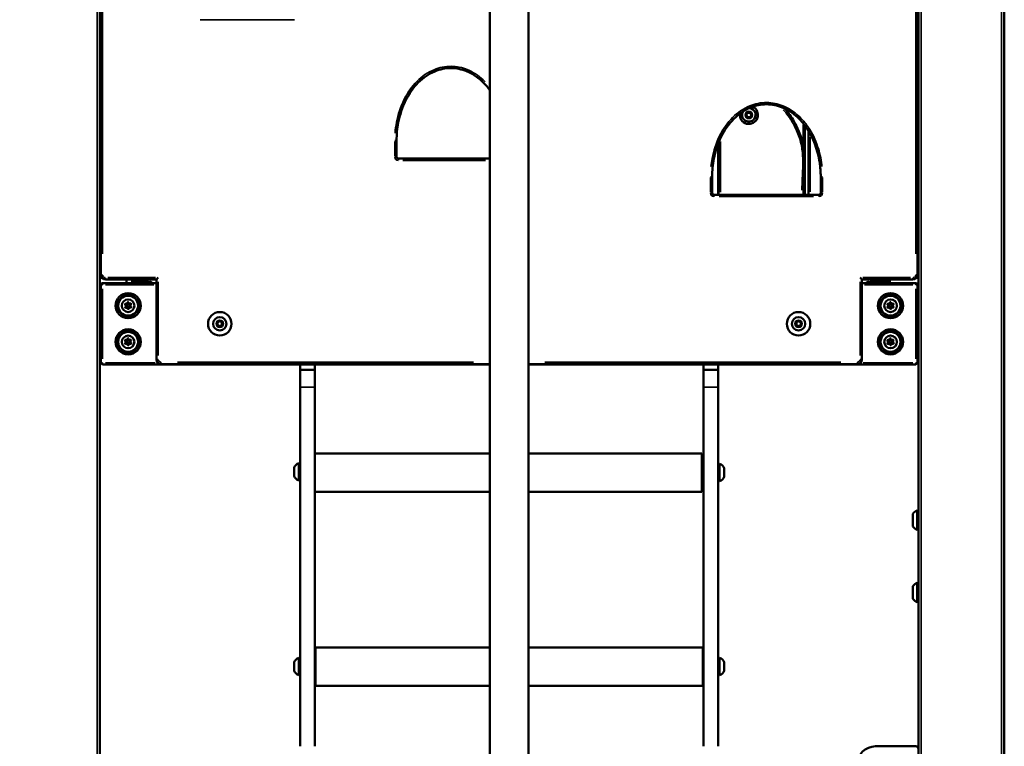
# Model space of a CAD drawing. Units: millimetres. Extents: x -542 to 17334, y 6 to 14206.
# Drawn here: x 4442 to 5531, y 9429 to 10232 of the extents above; entities that cross this region are included whole.
import ezdxf

# ---------------------------------------------------------------- set-up
doc = ezdxf.new("R2010")
doc.units = ezdxf.units.MM
doc.header["$MEASUREMENT"] = 0
doc.layers.add('Visible (ISO)', color=7, linetype='Continuous', lineweight=50)
doc.layers.add('Visible Narrow (ISO)', color=7, linetype='Continuous', lineweight=35)
doc.styles.get("Standard").update_dxf_attribs({"font": 'square721_bt_roman.ttf'})
doc.dimstyles.get("Standard").update_dxf_attribs({"dimtxt": 200, "dimasz": 100, "dimexe": 0.18, "dimexo": 0.0625, "dimgap": 40, "dimtad": 1, "dimdec": 0, "dimlfac": 0.1, "dimrnd": 5, "dimzin": 0, "dimdsep": 46, "dimtxsty": 'Standard', "dimcen": 0.09, "dimse1": 1, "dimse2": 1, "dimadec": 0, "dimazin": 0, "dimtfac": 1, "dimtdec": 0, "dimtofl": 0, "dimtmove": 0, "dimatfit": 3, "dimfxl": 1, "dimtolj": 1, "dimtzin": 0, "dimarcsym": 0})

# ---------------------------------------------------------------- blocks, each defined once
blk = doc.blocks.new('*D7')
at = {"color": 0, "lineweight": -2, "transparency": 16777216}
blk.add_line((102.1, 13815.3), (6551.5, 13815.3), dxfattribs=at)
at = {"color": 0, "transparency": 16777216}
for points in [[(102.1, 13832), (102.1, 13798.6), (2.1, 13815.3)], [(6551.5, 13832), (6551.5, 13798.6), (6651.5, 13815.3)]]:
    blk.add_solid(points, dxfattribs=at)
at = {"layer": 'Defpoints', "color": 0, "transparency": 16777216}
for p in [(6651.5, 13815.3), (2.1, 9135.6), (6651.5, 8914.2)]:
    blk.add_point(p, dxfattribs=at)
at = {"color": 0, "transparency": 16777216, "insert": (3326.8, 14009.1), "char_height": 300, "attachment_point": 5}
blk.add_mtext('\\A1;665', dxfattribs=at)
blk = doc.blocks.new('*D34')
at = {"color": 0, "lineweight": -2, "transparency": 16777216}
blk.add_line((6804.3, 10861.7), (6804.3, 9009.2), dxfattribs=at)
at = {"color": 0, "transparency": 16777216}
for points in [[(6787.6, 10861.7), (6820.9, 10861.7), (6804.3, 10961.7)], [(6787.6, 9009.2), (6820.9, 9009.2), (6804.3, 8909.2)]]:
    blk.add_solid(points, dxfattribs=at)
at = {"layer": 'Defpoints', "color": 0, "transparency": 16777216}
for p in [(1731.6, 10961.7), (1838.6, 8909.2), (6804.3, 8909.2)]:
    blk.add_point(p, dxfattribs=at)
at = {"color": 0, "transparency": 16777216, "insert": (6936.4, 9935.5), "char_height": 180, "attachment_point": 5, "rotation": 90}
blk.add_mtext('\\A1;205', dxfattribs=at)

msp = doc.modelspace()

# ---------------------------------------------------------------- linework, layer by layer
at = {"layer": 'Visible (ISO)'}
for p, q in [((4962.4, 9064.2), (4962.4, 11885.9)), ((5004.8, 9023.9), (5004.8, 11885.9)), ((5531.1, 9142.2), (5531.1, 11814.2)), ((4531.1, 9142.2), (4531.1, 10417.5)), ((4532.1, 10417.5), (4532.1, 9950.2)), ((5435.1, 9950.2), (5435.1, 10417.5)), ((5436.1, 10417.5), (5436.1, 9142.2)), ((5246.1, 10128), (5248.2, 10129.7)), ((5246.5, 10125.2), (5246.1, 10128)), ((5248.2, 10129.7), (5250.8, 10128.7)), ((5251.2, 10126), (5249.1, 10124.3)), ((5250.8, 10128.7), (5251.2, 10126)), ((5249.1, 10124.3), (5246.5, 10125.2)), ((5310.6, 10038.7), (5310.6, 10115.2)), ((5314.6, 10109.3), (5314.6, 10038.7)), ((4859.1, 10080.7), (4859.1, 10098.7)), ((5214.6, 10094.9), (5214.6, 10089.5)), ((5215.1, 10096.2), (5215.1, 10038.7)), ((5214.6, 10089.5), (5214.6, 10038.7)), ((4962.4, 10078.7), (4861.1, 10078.7)), ((5208.1, 10040.7), (5208.1, 10058.7)), ((5328.1, 10058.7), (5328.1, 10040.7)), ((5326.1, 10038.7), (5210.1, 10038.7)), ((4593.6, 9941.2), (4534.1, 9941.2)), ((4537.1, 9945.2), (4593.6, 9945.2)), ((4560.5, 9945.2), (4560.5, 9941.2)), ((4566.8, 9945.2), (4566.8, 9941.2)), ((4593.6, 9945.2), (4595.6, 9947.2)), ((4593.6, 9945.2), (4593.6, 9856.7)), ((5373.6, 9945.2), (5371.6, 9947.2)), ((5373.6, 9856.7), (5373.6, 9945.2)), ((5373.6, 9945.2), (5430.1, 9945.2)), ((5433.1, 9941.2), (5373.6, 9941.2)), ((5404.6, 9943.2), (5404.6, 9945.2)), ((4532.1, 9939.2), (4532.1, 9853.2)), ((5435.1, 9853.2), (5435.1, 9939.2)), ((4661.2, 9897.6), (4663.6, 9899)), ((4661.2, 9894.9), (4661.2, 9897.6)), ((4663.6, 9899), (4666, 9897.6)), ((4666, 9897.6), (4666, 9894.9)), ((5301.2, 9897.6), (5303.6, 9899)), ((5301.2, 9894.9), (5301.2, 9897.6)), ((5303.6, 9899), (5306, 9897.6)), ((5306, 9897.6), (5306, 9894.9)), ((4663.6, 9893.5), (4661.2, 9894.9)), ((4666, 9894.9), (4663.6, 9893.5)), ((5303.6, 9893.5), (5301.2, 9894.9)), ((5306, 9894.9), (5303.6, 9893.5)), ((4534.1, 9851.2), (4962.4, 9851.2)), ((4598.6, 9851.7), (4962.4, 9851.7)), ((4752.6, 9851.2), (4752.6, 9845.3)), ((4752.6, 9826.2), (4752.6, 9845.3)), ((4752.6, 9845.3), (4768.6, 9845.3)), ((4768.6, 9845.3), (4768.6, 9851.2)), ((4768.6, 9845.3), (4768.6, 9826.2)), ((5004.8, 9851.7), (5368.6, 9851.7)), ((5004.8, 9851.2), (5433.1, 9851.2)), ((5198.6, 9845.3), (5198.6, 9851.2)), ((5198.6, 9845.3), (5214.6, 9845.3)), ((5198.6, 9845.3), (5198.6, 9826.2)), ((5214.6, 9851.2), (5214.6, 9845.3)), ((5214.6, 9826.2), (5214.6, 9845.3)), ((4752.6, 9826.2), (4752.6, 9429.2)), ((4768.6, 9429.2), (4768.6, 9826.2)), ((5198.6, 9429.2), (5198.6, 9826.2)), ((5214.6, 9826.2), (5214.6, 9429.2)), ((4768.6, 9753), (4962.4, 9753)), ((5004.8, 9753), (5196.6, 9753)), ((5196.6, 9710.6), (5196.6, 9753)), ((4745.9, 9727.9), (4745.9, 9737.4)), ((4750.9, 9723.1), (4750.9, 9742.1)), ((4752.1, 9724.3), (4752.1, 9740.9)), ((5198.6, 9736.8), (5196.6, 9736.8)), ((5215.1, 9740.1), (5215.1, 9723.5)), ((5216.3, 9741.3), (5216.3, 9722.3)), ((5221.3, 9736.6), (5221.3, 9727.1)), ((5198.6, 9726.8), (5196.6, 9726.8)), ((4768.6, 9710.6), (4962.4, 9710.6)), ((5004.8, 9710.6), (5196.6, 9710.6)), ((5434.9, 9668.2), (5434.9, 9690.2)), ((5430.1, 9672.2), (5430.1, 9686.2)), ((5430.1, 9592.2), (5430.1, 9606.2)), ((5434.9, 9588.2), (5434.9, 9610.2)), ((4769.6, 9538.6), (4769.6, 9496.2)), ((4769.6, 9538.6), (4962.4, 9538.6)), ((5004.8, 9538.6), (5197.6, 9538.6)), ((5197.6, 9496.2), (5197.6, 9538.6)), ((4750.9, 9507.9), (4750.9, 9526.9)), ((5216.3, 9526.9), (5216.3, 9507.9)), ((4745.9, 9512.7), (4745.9, 9522.2)), ((4752.1, 9509.1), (4752.1, 9525.7)), ((4768.6, 9522.4), (4769.6, 9522.4)), ((5215.1, 9525.7), (5215.1, 9509.1)), ((5221.3, 9522.2), (5221.3, 9512.7)), ((4768.6, 9512.4), (4769.6, 9512.4)), ((4769.6, 9496.2), (4962.4, 9496.2)), ((5004.8, 9496.2), (5197.6, 9496.2)), ((5433.1, 9429.2), (5388.6, 9429.2))]:
    msp.add_line(p, q, dxfattribs=at)
for centre, radius in [((4562.3, 9916.2), 13.9), ((5405.3, 9916.2), 13.9), ((4562.3, 9916.2), 11), ((4562.3, 9916.2), 7), ((5405.3, 9916.2), 11), ((5405.3, 9916.2), 7), ((4562.3, 9916.2), 1.5), ((4663.6, 9896.2), 13), ((5303.6, 9896.2), 13), ((5405.3, 9916.2), 1.5), ((4663.6, 9896.2), 7.44), ((5303.6, 9896.2), 7.44), ((4562.3, 9876.2), 13.9), ((4562.3, 9876.2), 11), ((5405.3, 9876.2), 13.9), ((5405.3, 9876.2), 11), ((4562.3, 9876.2), 7), ((4562.3, 9876.2), 1.5), ((5405.3, 9876.2), 7), ((5405.3, 9876.2), 1.5)]:
    msp.add_circle(centre, radius, dxfattribs=at)
for centre, radius, start, end in [((5248.6, 10127), 10, 171.2725, 65.4723), ((5248.6, 10127), 7.44, 147.2908, 89.6992), ((4861.1, 10080.7), 2, 180, 270), ((5210.1, 10040.7), 2, 180, 270), ((5326.1, 10040.7), 2, 270, 0), ((4537.1, 9950.2), 5, 180, 270), ((4534.1, 9939.2), 2, 90, 180), ((5402.6, 9943.2), 2, 270, 0), ((5430.1, 9950.2), 5, 270, 0), ((5433.1, 9939.2), 2, 0, 90), ((4560.2, 9919.6), 1.3, 249.8805, 354.5619), ((4562.1, 9919.4), 0.7, 9.8805, 174.5619), ((4564.1, 9919.7), 1.3, 189.8805, 294.5619), ((4564.9, 9917.9), 0.7, 309.8805, 114.5619), ((5403.2, 9919.6), 1.3, 249.8805, 354.5619), ((5405.1, 9919.4), 0.7, 9.8805, 174.5619), ((5407.1, 9919.7), 1.3, 189.8805, 294.5619), ((5407.9, 9917.9), 0.7, 309.8805, 114.5619), ((4559.5, 9917.7), 0.7, 69.8805, 234.5619), ((4559.6, 9914.5), 0.7, 129.8805, 294.5619), ((4558.3, 9916.1), 1.3, 309.8805, 54.5619), ((4560.4, 9912.7), 1.3, 9.8805, 114.5619), ((4562.4, 9913.1), 0.7, 189.8805, 354.5619), ((4564.4, 9912.9), 1.3, 69.8805, 174.5619), ((4565.1, 9914.8), 0.7, 249.8805, 54.5619), ((4566.2, 9916.4), 1.3, 129.8805, 234.5619), ((5402.5, 9917.7), 0.7, 69.8805, 234.5619), ((5402.6, 9914.5), 0.7, 129.8805, 294.5619), ((5401.3, 9916.1), 1.3, 309.8805, 54.5619), ((5403.4, 9912.7), 1.3, 9.8805, 114.5619), ((5405.4, 9913.1), 0.7, 189.8805, 354.5619), ((5407.4, 9912.9), 1.3, 69.8805, 174.5619), ((5408.1, 9914.8), 0.7, 249.8805, 54.5619), ((5409.2, 9916.4), 1.3, 129.8805, 234.5619), ((4559.5, 9877.7), 0.7, 69.8805, 234.5619), ((4559.6, 9874.5), 0.7, 129.8805, 294.5619), ((4558.3, 9876.1), 1.3, 309.8805, 54.5619), ((4560.2, 9879.6), 1.3, 249.8805, 354.5619), ((4562.1, 9879.4), 0.7, 9.8805, 174.5619), ((4564.1, 9879.7), 1.3, 189.8805, 294.5619), ((4564.9, 9877.9), 0.7, 309.8805, 114.5619), ((4565.1, 9874.8), 0.7, 249.8805, 54.5619), ((4566.2, 9876.4), 1.3, 129.8805, 234.5619), ((5402.5, 9877.7), 0.7, 69.8805, 234.5619), ((5402.6, 9874.5), 0.7, 129.8805, 294.5619), ((5401.3, 9876.1), 1.3, 309.8805, 54.5619), ((5403.2, 9879.6), 1.3, 249.8805, 354.5619), ((5405.1, 9879.4), 0.7, 9.8805, 174.5619), ((5407.1, 9879.7), 1.3, 189.8805, 294.5619), ((5407.9, 9877.9), 0.7, 309.8805, 114.5619), ((5408.1, 9874.8), 0.7, 249.8805, 54.5619), ((5409.2, 9876.4), 1.3, 129.8805, 234.5619), ((4560.4, 9872.7), 1.3, 9.8805, 114.5619), ((4562.4, 9873.1), 0.7, 189.8805, 354.5619), ((4564.4, 9872.9), 1.3, 69.8805, 174.5619), ((5403.4, 9872.7), 1.3, 9.8805, 114.5619), ((5405.4, 9873.1), 0.7, 189.8805, 354.5619), ((5407.4, 9872.9), 1.3, 69.8805, 174.5619), ((4534.1, 9853.2), 2, 180, 270), ((4598.6, 9856.7), 5, 180, 270), ((5368.6, 9856.7), 5, 270, 0), ((5433.1, 9853.2), 2, 270, 0), ((4753.4, 9734.5), 8, 107.9979, 159.0644), ((4750.9, 9740.9), 1.2, 0, 90), ((4752.6, 9738.1), 0.5, 180, 270), ((5214.6, 9737.3), 0.5, 270, 0), ((5216.3, 9740.1), 1.2, 90, 180), ((5213.8, 9733.7), 8, 20.9356, 72.0021), ((4753.4, 9730.7), 8, 200.9356, 252.0021), ((4750.9, 9724.3), 1.2, 270, 0), ((4752.6, 9727.1), 0.5, 90, 180), ((5214.6, 9726.3), 0.5, 0, 90), ((5216.3, 9723.5), 1.2, 180, 270), ((5213.8, 9729.9), 8, 287.9979, 339.0644), ((5439.9, 9679.3), 12, 114.7152, 144.8959), ((5434.9, 9689), 1.2, 0, 90), ((5439.9, 9679.1), 12, 215.1041, 245.2848), ((5434.9, 9669.4), 1.2, 270, 0), ((5439.9, 9599.3), 12, 114.7152, 144.8959), ((5434.9, 9609), 1.2, 0, 90), ((5439.9, 9599.1), 12, 215.1041, 245.2848), ((5434.9, 9589.4), 1.2, 270, 0), ((4753.4, 9519.3), 8, 107.9979, 159.0644), ((4750.9, 9525.7), 1.2, 0, 90), ((5216.3, 9525.7), 1.2, 90, 180), ((5213.8, 9519.3), 8, 20.9356, 72.0021), ((4752.6, 9522.9), 0.5, 180, 270), ((4753.4, 9515.5), 8, 200.9356, 252.0021), ((4750.9, 9509.1), 1.2, 270, 0), ((4752.6, 9511.9), 0.5, 90, 180), ((5216.3, 9509.1), 1.2, 180, 270), ((5213.8, 9515.5), 8, 287.9979, 339.0644), ((5388.6, 9409.2), 20, 90, 180), ((5433.1, 9426.2), 3, 0, 90)]:
    msp.add_arc(centre, radius, start, end, dxfattribs=at)
for points, knots in [([(4859.1, 10098.7), (4859.1, 10105.4), (4859.7, 10112), (4862.6, 10127), (4865.3, 10135.2), (4872.7, 10150.2), (4877.4, 10157), (4888.4, 10168), (4894.6, 10172.3), (4907, 10177.5), (4913.2, 10178.8), (4925.2, 10178.7), (4931.1, 10177.5), (4942.7, 10172.8), (4948.4, 10169), (4956.5, 10161.6), (4959.3, 10158.3), (4962.1, 10154.6), (4962.2, 10154.4), (4962.4, 10154.1)], [0, 0, 0, 0, 2.033701, 2.033701, 4.660565, 4.660565, 7.169983, 7.169983, 9.464549, 9.464549, 11.38476, 11.38476, 13.23267, 13.23267, 15.308422, 15.308422, 16.637859, 16.637859, 16.730225, 16.730225, 16.730225, 16.730225]), ([(5208.1, 10058.7), (5208.1, 10065.4), (5208.7, 10072), (5211.6, 10087), (5214.3, 10095.2), (5221.7, 10110.2), (5226.4, 10117), (5237.4, 10128), (5243.6, 10132.3), (5256, 10137.5), (5262.2, 10138.8), (5274.2, 10138.7), (5280.1, 10137.5), (5291.7, 10132.8), (5297.4, 10129), (5305.5, 10121.6), (5308.3, 10118.3), (5315.6, 10108.5), (5319.2, 10101.4), (5324.3, 10087.6), (5326, 10081), (5327.7, 10069.2), (5328.1, 10064), (5328.1, 10058.7)], [0, 0, 0, 0, 2.033701, 2.033701, 4.660565, 4.660565, 7.169984, 7.169984, 9.464549, 9.464549, 11.384761, 11.384761, 13.232671, 13.232671, 15.308422, 15.308422, 16.637859, 16.637859, 19.069105, 19.069105, 21.136725, 21.136725, 22.731576, 22.731576, 22.731576, 22.731576]), ([(5309, 10038.7), (5309.2, 10044.8), (5309.5, 10050.8), (5309.9, 10060.6), (5310.1, 10064.4), (5310.3, 10071.9), (5310.3, 10075.6), (5310.2, 10079.4), (5310, 10084.7), (5309.4, 10090), (5307.1, 10100.5), (5305.4, 10105.6), (5301.4, 10114.9), (5299.1, 10119.2), (5294.8, 10125.9), (5292.9, 10128.5), (5289.9, 10132), (5288.9, 10133.2), (5287.8, 10134.3)], [7.950258, 7.950258, 7.950258, 7.950258, 9.773713, 9.773713, 10.891767, 10.891767, 12.009821, 12.009821, 12.009821, 13.572643, 13.572643, 15.13546, 15.13546, 16.554625, 16.554625, 17.470604, 17.470604, 17.919928, 17.919928, 17.919928, 17.919928])]:
    msp.add_open_spline(points, degree=3, knots=knots, dxfattribs=at)
at = {"layer": 'Visible Narrow (ISO)'}
for p, q in [((5528.1, 11680.6), (5528.1, 9275.8)), ((4534.1, 9973.6), (4534.1, 10394.2)), ((5433.1, 10394.2), (5433.1, 9973.6)), ((4528.1, 10353.8), (4528.1, 9206)), ((5439.1, 9206), (5439.1, 10353.8)), ((4641.9, 10232.2), (4746.3, 10232.2)), ((5308.6, 10116.5), (5308.6, 10094.6)), ((4857.1, 10097.8), (4857.1, 10081.6)), ((4859.1, 10098.7), (4857.3, 10098.7)), ((5217.1, 10041.8), (5217.1, 10097.8)), ((5316.6, 10042.1), (5316.6, 10102.5)), ((5212.8, 10089.5), (5214.5, 10089.5)), ((4857.3, 10080.7), (4859.1, 10080.7)), ((4861.1, 10076.9), (4861.1, 10078.7)), ((4866.2, 10076.7), (4957.3, 10076.7)), ((5206.1, 10057.8), (5206.1, 10041.6)), ((5208.1, 10058.7), (5206.3, 10058.7)), ((5329.9, 10058.7), (5328.1, 10058.7)), ((5330.1, 10041.6), (5330.1, 10057.8)), ((5206.3, 10040.7), (5208.1, 10040.7)), ((5210.1, 10036.9), (5210.1, 10038.7)), ((5326.1, 10036.9), (5326.1, 10038.7)), ((5329.9, 10040.7), (5328.1, 10040.7)), ((5215.9, 10036.7), (5320.3, 10036.7)), ((4532.1, 9950.2), (4533.9, 9950.2)), ((4534.1, 9941.2), (4534.1, 9939.4)), ((4537.1, 9947.1), (4537.1, 9945.2)), ((4592.7, 9947.2), (4540, 9947.2)), ((4584.7, 9943.2), (4567.7, 9943.2)), ((4585.6, 9943.1), (4585.6, 9941.2)), ((4595.6, 9861.3), (4595.6, 9942.7)), ((5371.6, 9942.7), (5371.6, 9861.3)), ((5427.2, 9947.2), (5374.5, 9947.2)), ((5381.6, 9941.2), (5381.6, 9943.1)), ((5401.6, 9943.2), (5382.7, 9943.2)), ((5402.6, 9945.1), (5402.6, 9943.3)), ((5402.6, 9941.2), (5402.6, 9943.1)), ((5402.8, 9943.2), (5404.6, 9943.2)), ((5430.1, 9945.2), (5430.1, 9947.1)), ((5433.1, 9939.4), (5433.1, 9941.2)), ((5433.3, 9950.2), (5435.1, 9950.2)), ((4533.9, 9939.2), (4532.1, 9939.2)), ((4534.1, 9857.5), (4534.1, 9934.9)), ((4537.1, 9939.2), (4590.6, 9939.2)), ((5376.6, 9939.2), (5430.1, 9939.2)), ((5433.1, 9934.9), (5433.1, 9857.5)), ((5435.1, 9939.2), (5433.3, 9939.2)), ((4532.1, 9853.2), (4533.9, 9853.2)), ((4592, 9853.2), (4537.2, 9853.2)), ((4593.6, 9856.7), (4595.4, 9856.7)), ((4598.6, 9853.6), (4598.6, 9851.7)), ((4944.2, 9853.7), (4616.8, 9853.7)), ((5350.4, 9853.7), (5023, 9853.7)), ((5368.6, 9851.7), (5368.6, 9853.6)), ((5371.8, 9856.7), (5373.6, 9856.7)), ((5430.1, 9853.2), (5375.2, 9853.2)), ((5433.3, 9853.2), (5435.1, 9853.2)), ((4534.1, 9853.1), (4534.1, 9851.2)), ((5433.1, 9851.2), (5433.1, 9853.1)), ((4767.8, 9826.2), (4753.4, 9826.2)), ((5199.4, 9826.2), (5213.8, 9826.2))]:
    msp.add_line(p, q, dxfattribs=at)
for centre, radius in [((5248.6, 10127), 4.1), ((5248.6, 10127), 3.89), ((4562.3, 9916.2), 13.8), ((5405.3, 9916.2), 13.8), ((4562.3, 9916.2), 11.9), ((5405.3, 9916.2), 11.9), ((4663.6, 9896.2), 7.43), ((4663.6, 9896.2), 4.1), ((4663.6, 9896.2), 3.89), ((5303.6, 9896.2), 7.43), ((5303.6, 9896.2), 4.1), ((5303.6, 9896.2), 3.89), ((4562.3, 9876.2), 13.8), ((4562.3, 9876.2), 11.9), ((5405.3, 9876.2), 13.8), ((5405.3, 9876.2), 11.9)]:
    msp.add_circle(centre, radius, dxfattribs=at)
for centre, radius, start, end in [((5248.6, 10127), 7.43, 162.3041, 74.6865), ((4861.1, 10080.7), 4, 184.5, 265.5), ((5210.1, 10040.7), 4, 184.5, 265.5), ((5326.1, 10040.7), 4, 274.5, 355.5), ((4537.1, 9950.2), 3, 184.5, 265.5), ((4585.6, 9939.2), 4, 33, 87), ((5381.6, 9939.2), 4, 93, 147), ((5430.1, 9950.2), 3, 274.5, 355.5), ((4598.6, 9856.7), 3, 184.5, 265.5), ((5368.6, 9856.7), 3, 274.5, 355.5)]:
    msp.add_arc(centre, radius, start, end, dxfattribs=at)
for points, knots in [([(4957, 10163.7), (4956.2, 10164.4), (4955.5, 10165.2), (4949.6, 10170.6), (4943.7, 10174.5), (4931.6, 10179.4), (4925.5, 10180.7), (4912.9, 10180.8), (4906.5, 10179.4), (4893.5, 10174.1), (4887.1, 10169.6), (4875.8, 10158.3), (4871, 10151.3), (4863.4, 10136), (4860.7, 10127.5), (4858.3, 10115), (4857.7, 10111), (4857.4, 10107)], [-15.635936, -15.635936, -15.635936, -15.635936, -15.308422, -15.308422, -13.23267, -13.23267, -11.38476, -11.38476, -9.464549, -9.464549, -7.169983, -7.169983, -4.660565, -4.660565, -2.033701, -2.033701, -0.822944, -0.822944, -0.822944, -0.822944]), ([(5329.5, 10070.1), (5329.4, 10071.6), (5329.2, 10073.1), (5327.9, 10081.4), (5326.2, 10088.2), (5321.1, 10102.2), (5317.3, 10109.5), (5309.9, 10119.6), (5306.9, 10122.9), (5298.6, 10130.6), (5292.7, 10134.5), (5280.6, 10139.4), (5274.5, 10140.7), (5261.9, 10140.8), (5255.5, 10139.4), (5242.5, 10134.1), (5236.1, 10129.6), (5224.8, 10118.3), (5220, 10111.3), (5212.4, 10096), (5209.7, 10087.5), (5207.5, 10076), (5207, 10073), (5206.7, 10070.1)], [-21.594997, -21.594997, -21.594997, -21.594997, -21.136725, -21.136725, -19.069105, -19.069105, -16.637859, -16.637859, -15.308422, -15.308422, -13.232671, -13.232671, -11.384761, -11.384761, -9.464549, -9.464549, -7.169984, -7.169984, -4.660565, -4.660565, -2.033701, -2.033701, -1.136579, -1.136579, -1.136579, -1.136579]), ([(5286.5, 10132.7), (5287.5, 10131.7), (5288.5, 10130.7), (5291.3, 10127.2), (5293.1, 10124.8), (5297.4, 10118.2), (5299.6, 10114), (5303.5, 10104.9), (5305.2, 10099.9), (5307.4, 10089.8), (5308, 10084.6), (5308.2, 10079.3), (5308.3, 10075.6), (5308.3, 10071.9), (5308.1, 10064.4), (5307.9, 10060.7), (5307.5, 10052.7), (5307.3, 10048.3), (5307.2, 10044)], [-17.895253, -17.895253, -17.895253, -17.895253, -17.470604, -17.470604, -16.554625, -16.554625, -15.13546, -15.13546, -13.572643, -13.572643, -12.009821, -12.009821, -12.009821, -10.891767, -10.891767, -9.773713, -9.773713, -8.467931, -8.467931, -8.467931, -8.467931])]:
    msp.add_open_spline(points, degree=3, knots=knots, dxfattribs=at)

# ---------------------------------------------------------------- dimensions: what is measured, and where the dimension line sits
dim = msp.add_linear_dim(base=(6651.5, 13815.3), p1=(2.1, 9135.6), p2=(6651.5, 8914.2), dimstyle='Standard', override={"dimtxt": 300})
dim.commit()
dim.dimension.update_dxf_attribs({"geometry": '*D7', "text_midpoint": (3326.8, 14009.1)})
dim = msp.add_linear_dim(base=(6804.3, 8909.2), p1=(1731.6, 10961.7), p2=(1838.6, 8909.2), angle=90, dimstyle='Standard', override={"dimtxt": 180, "dimtad": 4})
dim.commit()
dim.dimension.update_dxf_attribs({"geometry": '*D34', "text_midpoint": (6936.4, 9935.5)})

doc.saveas('drawing.dxf')
